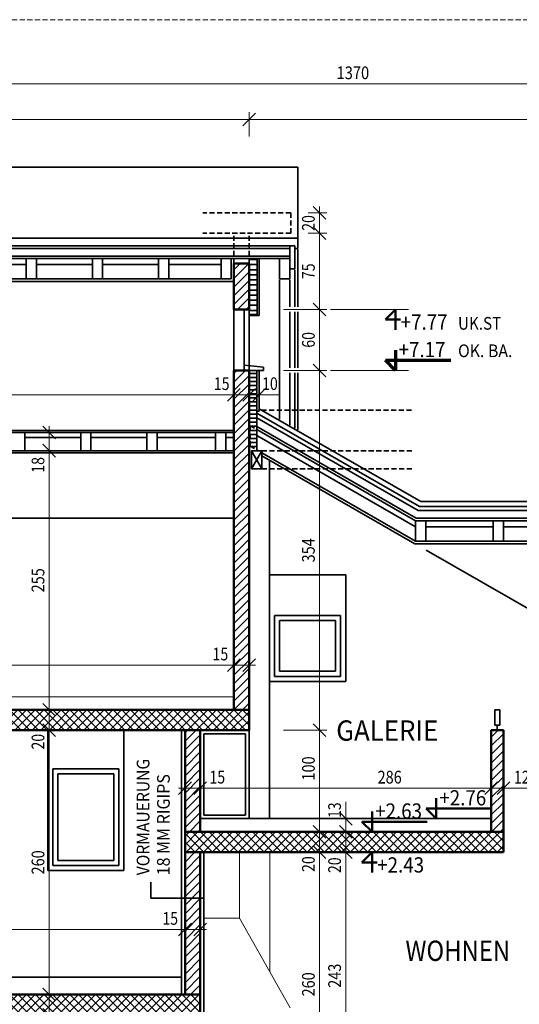
# Model space of a CAD drawing. Units: millimetres. Extents: x -10500 to 10500, y -7425 to 7425.
# Drawn here: x -3675 to 1236, y -2261 to 7425 of the extents above; entities that cross this region are included whole.
import ezdxf
from ezdxf.enums import TextEntityAlignment as Align

# ---------------------------------------------------------------- set-up
doc = ezdxf.new("R2010")
doc.units = ezdxf.units.MM
doc.header["$LTSCALE"] = 100
doc.header["$PDMODE"] = 2
doc.header["$PDSIZE"] = 1
doc.linetypes.add('HIDDENX2', pattern=[0.75, 0.5, -0.25])
doc.layers.add('200_Layout_Rahmen', color=4, linetype='Continuous', true_color=0x00ffff)
doc.layers.add('Architektur', color=7, linetype='Continuous')
doc.styles.add('Arial', font='arial.ttf')

# ---------------------------------------------------------------- blocks, each defined once
blk = doc.blocks.new('DimBlk_nNn027')
at = {"layer": 'Architektur', "color": 7, "linetype": 'Continuous', "lineweight": 13}
blk.add_line((-7249.7, 6793.2), (6450.3, 6793.2), dxfattribs=at)
at = {"layer": 'Architektur', "color": 7, "linetype": 'Continuous', "lineweight": 13, "style": 'Arial', "width": 0.82732}
blk.add_text('1370', height=125, dxfattribs=at).set_placement((-560.2, 6840.1), (-239.2, 6840.1), align=Align.FIT)
blk = doc.blocks.new('DimBlk_nNn029')
at = {"layer": 'Architektur', "color": 7, "linetype": 'Continuous', "lineweight": 13}
for p, q in [((-1482.2, 6380.7), (-1357.2, 6505.7)), ((6512.8, 6505.7), (6387.8, 6380.7)), ((6450.3, 6443.2), (-1419.7, 6443.2))]:
    blk.add_line(p, q, dxfattribs=at)
at = {"layer": 'Architektur', "color": 7, "linetype": 'Continuous', "lineweight": 18}
for p, q in [((-1419.7, 6275.4), (-1419.7, 6514.7)), ((6450.3, 6275.4), (6450.3, 6514.7))]:
    blk.add_line(p, q, dxfattribs=at)
at = {"layer": 'Architektur', "color": 7, "linetype": 'Continuous', "lineweight": 13, "style": 'Arial', "width": 0.816581}
blk.add_text('787', height=125, dxfattribs=at).set_placement((2396.5, 6490.1), (2634.1, 6490.1), align=Align.FIT)
blk = doc.blocks.new('DimBlk_nNn030')
at = {"layer": 'Architektur', "color": 7, "linetype": 'Continuous', "lineweight": 13}
for p, q in [((-7312.2, 6380.7), (-7187.2, 6505.7)), ((-1357.2, 6505.7), (-1482.2, 6380.7)), ((-1419.7, 6443.2), (-7249.7, 6443.2))]:
    blk.add_line(p, q, dxfattribs=at)
at = {"layer": 'Architektur', "color": 7, "linetype": 'Continuous', "lineweight": 18}
for p, q in [((-7249.7, 6275.4), (-7249.7, 6514.7)), ((-1419.7, 6275.4), (-1419.7, 6514.7))]:
    blk.add_line(p, q, dxfattribs=at)
at = {"layer": 'Architektur', "color": 7, "linetype": 'Continuous', "lineweight": 13, "style": 'Arial', "width": 0.816581}
blk.add_text('583', height=125, dxfattribs=at).set_placement((-4453.5, 6490.1), (-4215.9, 6490.1), align=Align.FIT)
blk = doc.blocks.new('DimBlk_nNn031')
at = {"layer": 'Architektur', "color": 7, "linetype": 'Continuous', "lineweight": 13}
for p, q in [((1022.8, -73.2), (897.8, -198.2)), ((1017.8, -198.2), (1142.8, -73.2)), ((960.3, -135.7), (897.8, -135.7)), ((1080.3, -135.7), (960.3, -135.7)), ((1080.3, -135.7), (1142.8, -135.7)), ((1080.3, -135.7), (1344.2, -135.7))]:
    blk.add_line(p, q, dxfattribs=at)
at = {"layer": 'Architektur', "color": 7, "linetype": 'Continuous', "lineweight": 13, "style": 'Arial', "width": 0.795103}
blk.add_text('12', height=125, dxfattribs=at).set_placement((1183.7, -88.8), (1338, -88.8), align=Align.FIT)
blk = doc.blocks.new('DimBlk_nNn032')
at = {"layer": 'Architektur', "color": 7, "linetype": 'Continuous', "lineweight": 13}
for p, q in [((-1962.2, -198.2), (-1837.2, -73.2)), ((1022.8, -73.2), (897.8, -198.2)), ((960.3, -135.7), (-1899.7, -135.7))]:
    blk.add_line(p, q, dxfattribs=at)
at = {"layer": 'Architektur', "color": 7, "linetype": 'Continuous', "lineweight": 13, "style": 'Arial', "width": 0.816581}
blk.add_text('286', height=125, dxfattribs=at).set_placement((-156.7, -88.8), (80.9, -88.8), align=Align.FIT)
blk = doc.blocks.new('DimBlk_nNn033')
at = {"layer": 'Architektur', "color": 7, "linetype": 'Continuous', "lineweight": 13}
for p, q in [((-1987.2, -73.2), (-2112.2, -198.2)), ((-1962.2, -198.2), (-1837.2, -73.2)), ((-2049.7, -135.7), (-2112.2, -135.7)), ((-1899.7, -135.7), (-2049.7, -135.7)), ((-1899.7, -135.7), (-1837.2, -135.7)), ((-1899.7, -135.7), (-1649.1, -135.7))]:
    blk.add_line(p, q, dxfattribs=at)
at = {"layer": 'Architektur', "color": 7, "linetype": 'Continuous', "lineweight": 13, "style": 'Arial', "width": 0.795103}
blk.add_text('15', height=125, dxfattribs=at).set_placement((-1809.6, -88.8), (-1655.3, -88.8), align=Align.FIT)
blk = doc.blocks.new('DimBlk_nNn034')
at = {"layer": 'Architektur', "color": 7, "linetype": 'Continuous', "lineweight": 18}
for p, q in [((-839.7, 5525.4), (-655.9, 5525.4)), ((-839.7, 5325.4), (-655.9, 5325.4))]:
    blk.add_line(p, q, dxfattribs=at)
at = {"layer": 'Architektur', "color": 7, "linetype": 'Continuous', "lineweight": 13}
for p, q in [((-664.8, 5462.9), (-789.8, 5587.9)), ((-727.3, 5525.4), (-727.3, 5587.9)), ((-727.3, 5525.4), (-727.3, 5325.4)), ((-789.8, 5387.9), (-664.8, 5262.9)), ((-727.3, 5325.4), (-727.3, 5262.9))]:
    blk.add_line(p, q, dxfattribs=at)
at = {"layer": 'Architektur', "color": 7, "linetype": 'Continuous', "lineweight": 13, "style": 'Arial', "width": 0.795103}
blk.add_text('20', height=125, rotation=90, dxfattribs=at).set_placement((-774.2, 5348.3), (-774.2, 5502.6), align=Align.FIT)
blk = doc.blocks.new('DimBlk_nNn035')
at = {"layer": 'Architektur', "color": 7, "linetype": 'Continuous', "lineweight": 13}
for p, q in [((-789.8, 5387.9), (-664.8, 5262.9)), ((-727.3, 5325.4), (-727.3, 4575.4)), ((-664.8, 4512.9), (-789.8, 4637.9))]:
    blk.add_line(p, q, dxfattribs=at)
at = {"layer": 'Architektur', "color": 7, "linetype": 'Continuous', "lineweight": 18}
for p, q in [((-839.7, 5325.4), (-655.9, 5325.4)), ((-1081.6, 4575.4), (-655.9, 4575.4))]:
    blk.add_line(p, q, dxfattribs=at)
at = {"layer": 'Architektur', "color": 7, "linetype": 'Continuous', "lineweight": 13, "style": 'Arial', "width": 0.795103}
blk.add_text('75', height=125, rotation=90, dxfattribs=at).set_placement((-774.2, 4873.3), (-774.2, 5027.6), align=Align.FIT)
blk = doc.blocks.new('DimBlk_nNn036')
at = {"layer": 'Architektur', "color": 7, "linetype": 'Continuous', "lineweight": 18}
for p, q in [((-1081.6, 4575.4), (-655.9, 4575.4)), ((-1081.6, 3975.4), (-655.9, 3975.4))]:
    blk.add_line(p, q, dxfattribs=at)
at = {"layer": 'Architektur', "color": 7, "linetype": 'Continuous', "lineweight": 13}
for p, q in [((-789.8, 4637.9), (-664.8, 4512.9)), ((-727.3, 4575.4), (-727.3, 3975.4)), ((-664.8, 3912.9), (-789.8, 4037.9))]:
    blk.add_line(p, q, dxfattribs=at)
at = {"layer": 'Architektur', "color": 7, "linetype": 'Continuous', "lineweight": 13, "style": 'Arial', "width": 0.795103}
blk.add_text('60', height=125, rotation=90, dxfattribs=at).set_placement((-774.2, 4198.3), (-774.2, 4352.6), align=Align.FIT)
blk = doc.blocks.new('DimBlk_nNn037')
at = {"layer": 'Architektur', "color": 7, "linetype": 'Continuous', "lineweight": 18}
for p, q in [((-1081.6, 3975.4), (-655.9, 3975.4)), ((-1081.6, 435.4), (-655.9, 435.4))]:
    blk.add_line(p, q, dxfattribs=at)
at = {"layer": 'Architektur', "color": 7, "linetype": 'Continuous', "lineweight": 13}
for p, q in [((-789.8, 4037.9), (-664.8, 3912.9)), ((-727.3, 3975.4), (-727.3, 435.4)), ((-664.8, 372.9), (-789.8, 497.9))]:
    blk.add_line(p, q, dxfattribs=at)
at = {"layer": 'Architektur', "color": 7, "linetype": 'Continuous', "lineweight": 13, "style": 'Arial', "width": 0.816581}
blk.add_text('354', height=125, rotation=90, dxfattribs=at).set_placement((-774.2, 2086.6), (-774.2, 2324.3), align=Align.FIT)
blk = doc.blocks.new('DimBlk_nNn038')
at = {"layer": 'Architektur', "color": 7, "linetype": 'Continuous', "lineweight": 13}
for p, q in [((-789.8, 497.9), (-664.8, 372.9)), ((-727.3, 435.4), (-727.3, -564.6)), ((-664.8, -627.1), (-789.8, -502.1))]:
    blk.add_line(p, q, dxfattribs=at)
at = {"layer": 'Architektur', "color": 7, "linetype": 'Continuous', "lineweight": 18}
for p, q in [((-1081.6, 435.4), (-655.9, 435.4)), ((-689.7, -564.6), (-798.8, -564.6))]:
    blk.add_line(p, q, dxfattribs=at)
at = {"layer": 'Architektur', "color": 7, "linetype": 'Continuous', "lineweight": 13, "style": 'Arial', "width": 0.816581}
blk.add_text('100', height=125, rotation=90, dxfattribs=at).set_placement((-774.2, -59.5), (-774.2, 178.2), align=Align.FIT)
blk = doc.blocks.new('DimBlk_nNn039')
at = {"layer": 'Architektur', "color": 7, "linetype": 'Continuous', "lineweight": 18}
for p, q in [((-689.7, -564.6), (-798.8, -564.6)), ((-689.7, -764.6), (-798.8, -764.6))]:
    blk.add_line(p, q, dxfattribs=at)
at = {"layer": 'Architektur', "color": 7, "linetype": 'Continuous', "lineweight": 13}
for p, q in [((-664.8, -627.1), (-789.8, -502.1)), ((-727.3, -564.6), (-727.3, -502.1)), ((-727.3, -564.6), (-727.3, -764.6)), ((-789.8, -702.1), (-664.8, -827.1)), ((-727.3, -764.6), (-727.3, -827.1)), ((-727.3, -764.6), (-727.3, -964.6))]:
    blk.add_line(p, q, dxfattribs=at)
at = {"layer": 'Architektur', "color": 7, "linetype": 'Continuous', "lineweight": 13, "style": 'Arial', "width": 0.795103}
blk.add_text('20', height=125, rotation=90, dxfattribs=at).set_placement((-774.2, -958.3), (-774.2, -804.1), align=Align.FIT)
blk = doc.blocks.new('DimBlk_nNn040')
at = {"layer": 'Architektur', "color": 7, "linetype": 'Continuous', "lineweight": 18}
for p, q in [((-689.7, -764.6), (-798.8, -764.6)), ((-689.7, -3364.6), (-798.8, -3364.6))]:
    blk.add_line(p, q, dxfattribs=at)
at = {"layer": 'Architektur', "color": 7, "linetype": 'Continuous', "lineweight": 13}
for p, q in [((-789.8, -702.1), (-664.8, -827.1)), ((-727.3, -764.6), (-727.3, -3364.6)), ((-664.8, -3427.1), (-789.8, -3302.1))]:
    blk.add_line(p, q, dxfattribs=at)
at = {"layer": 'Architektur', "color": 7, "linetype": 'Continuous', "lineweight": 13, "style": 'Arial', "width": 0.816581}
blk.add_text('260', height=125, rotation=90, dxfattribs=at).set_placement((-774.2, -2183.4), (-774.2, -1945.7), align=Align.FIT)
blk = doc.blocks.new('DimBlk_nNn044')
at = {"layer": 'Architektur', "color": 7, "linetype": 'Continuous', "lineweight": 13}
for p, q in [((-469.7, -434.6), (-469.7, -267.8)), ((-407.2, -497.1), (-532.2, -372.1)), ((-469.7, -434.6), (-469.7, -372.1)), ((-469.7, -434.6), (-469.7, -564.6)), ((-532.2, -502.1), (-407.2, -627.1)), ((-469.7, -564.6), (-469.7, -627.1))]:
    blk.add_line(p, q, dxfattribs=at)
at = {"layer": 'Architektur', "color": 7, "linetype": 'Continuous', "lineweight": 18}
for p, q in [((-138.5, -434.6), (-541.1, -434.6)), ((-138.5, -564.6), (-541.1, -564.6))]:
    blk.add_line(p, q, dxfattribs=at)
at = {"layer": 'Architektur', "color": 7, "linetype": 'Continuous', "lineweight": 13, "style": 'Arial', "width": 0.795103}
blk.add_text('13', height=125, rotation=90, dxfattribs=at).set_placement((-516.6, -428.3), (-516.6, -274.1), align=Align.FIT)
blk = doc.blocks.new('DimBlk_nNn045')
at = {"layer": 'Architektur', "color": 7, "linetype": 'Continuous', "lineweight": 18}
for p, q in [((-138.5, -564.6), (-541.1, -564.6)), ((-138.5, -764.6), (-541.1, -764.6))]:
    blk.add_line(p, q, dxfattribs=at)
at = {"layer": 'Architektur', "color": 7, "linetype": 'Continuous', "lineweight": 13}
for p, q in [((-407.2, -627.1), (-532.2, -502.1)), ((-469.7, -564.6), (-469.7, -502.1)), ((-469.7, -564.6), (-469.7, -764.6)), ((-532.2, -702.1), (-407.2, -827.1)), ((-469.7, -764.6), (-469.7, -827.1)), ((-469.7, -764.6), (-469.7, -975.9))]:
    blk.add_line(p, q, dxfattribs=at)
at = {"layer": 'Architektur', "color": 7, "linetype": 'Continuous', "lineweight": 13, "style": 'Arial', "width": 0.795103}
blk.add_text('20', height=125, rotation=90, dxfattribs=at).set_placement((-516.6, -969.6), (-516.6, -815.4), align=Align.FIT)
blk = doc.blocks.new('DimBlk_nNn046')
at = {"layer": 'Architektur', "color": 7, "linetype": 'Continuous', "lineweight": 18}
for p, q in [((-138.5, -764.6), (-541.1, -764.6)), ((-138.5, -3194.6), (-541.1, -3194.6))]:
    blk.add_line(p, q, dxfattribs=at)
at = {"layer": 'Architektur', "color": 7, "linetype": 'Continuous', "lineweight": 13}
for p, q in [((-532.2, -702.1), (-407.2, -827.1)), ((-469.7, -764.6), (-469.7, -3194.6)), ((-407.2, -3257.1), (-532.2, -3132.1))]:
    blk.add_line(p, q, dxfattribs=at)
at = {"layer": 'Architektur', "color": 7, "linetype": 'Continuous', "lineweight": 13, "style": 'Arial', "width": 0.816581}
blk.add_text('243', height=125, rotation=90, dxfattribs=at).set_placement((-516.6, -2098.4), (-516.6, -1860.7), align=Align.FIT)
blk = doc.blocks.new('DimBlk_nNn058')
at = {"layer": 'Architektur', "color": 7, "linetype": 'Continuous', "lineweight": 13}
for p, q in [((-1357.2, 3797.7), (-1482.2, 3672.7)), ((-1382.2, 3672.7), (-1257.2, 3797.7)), ((-1419.7, 3735.2), (-1482.2, 3735.2)), ((-1319.7, 3735.2), (-1419.7, 3735.2)), ((-1319.7, 3735.2), (-1257.2, 3735.2)), ((-1319.7, 3735.2), (-1131.5, 3735.2))]:
    blk.add_line(p, q, dxfattribs=at)
at = {"layer": 'Architektur', "color": 7, "linetype": 'Continuous', "lineweight": 13, "style": 'Arial', "width": 0.795103}
blk.add_text('10', height=125, dxfattribs=at).set_placement((-1292, 3782.1), (-1137.7, 3782.1), align=Align.FIT)
blk = doc.blocks.new('DimBlk_nNn059')
at = {"layer": 'Architektur', "color": 7, "linetype": 'Continuous', "lineweight": 13}
for p, q in [((-1507.2, 3797.7), (-1632.2, 3672.7)), ((-1482.2, 3672.7), (-1357.2, 3797.7)), ((-1569.7, 3735.2), (-1772.5, 3735.2)), ((-1569.7, 3735.2), (-1632.2, 3735.2)), ((-1419.7, 3735.2), (-1569.7, 3735.2)), ((-1419.7, 3735.2), (-1357.2, 3735.2))]:
    blk.add_line(p, q, dxfattribs=at)
at = {"layer": 'Architektur', "color": 7, "linetype": 'Continuous', "lineweight": 13, "style": 'Arial', "width": 0.795103}
blk.add_text('15', height=125, dxfattribs=at).set_placement((-1766.3, 3782.1), (-1612, 3782.1), align=Align.FIT)
blk = doc.blocks.new('DimBlk_nNn060')
at = {"layer": 'Architektur', "color": 7, "linetype": 'Continuous', "lineweight": 13}
for p, q in [((-6947.2, 3672.7), (-6822.2, 3797.7)), ((-1507.2, 3797.7), (-1632.2, 3672.7)), ((-1569.7, 3735.2), (-6884.7, 3735.2))]:
    blk.add_line(p, q, dxfattribs=at)
at = {"layer": 'Architektur', "color": 7, "linetype": 'Continuous', "lineweight": 13, "style": 'Arial', "width": 0.845218}
blk.add_text('531.5', height=125, dxfattribs=at).set_placement((-4411.7, 3782.1), (-4042.7, 3782.1), align=Align.FIT)
blk = doc.blocks.new('DimBlk_nNn074')
at = {"layer": 'Architektur', "color": 7, "linetype": 'Continuous', "lineweight": 13}
for p, q in [((-6397.2, 1013.3), (-6272.2, 1138.3)), ((-6334.7, 1075.8), (-1569.7, 1075.8)), ((-1507.2, 1138.3), (-1632.2, 1013.3))]:
    blk.add_line(p, q, dxfattribs=at)
at = {"layer": 'Architektur', "color": 7, "linetype": 'Continuous', "lineweight": 13, "style": 'Arial', "width": 0.845218}
blk.add_text('476.5', height=125, dxfattribs=at).set_placement((-4136.7, 1122.6), (-3767.7, 1122.6), align=Align.FIT)
blk = doc.blocks.new('DimBlk_nNn075')
at = {"layer": 'Architektur', "color": 7, "linetype": 'Continuous', "lineweight": 13}
for p, q in [((-1569.7, 1075.8), (-1785.1, 1075.8)), ((-1507.2, 1138.3), (-1632.2, 1013.3)), ((-1569.7, 1075.8), (-1632.2, 1075.8)), ((-1569.7, 1075.8), (-1419.7, 1075.8)), ((-1482.2, 1013.3), (-1357.2, 1138.3)), ((-1419.7, 1075.8), (-1357.2, 1075.8))]:
    blk.add_line(p, q, dxfattribs=at)
at = {"layer": 'Architektur', "color": 7, "linetype": 'Continuous', "lineweight": 13, "style": 'Arial', "width": 0.795103}
blk.add_text('15', height=125, dxfattribs=at).set_placement((-1778.9, 1122.6), (-1624.6, 1122.6), align=Align.FIT)
blk = doc.blocks.new('DimBlk_nNn088')
at = {"layer": 'Architektur', "color": 7, "linetype": 'Continuous', "lineweight": 13}
for p, q in [((-3323.1, 3302.9), (-3448.1, 3427.9)), ((-3385.6, 3365.4), (-3385.6, 3427.9)), ((-3385.6, 3365.4), (-3385.6, 3185.4)), ((-3448.1, 3247.9), (-3323.1, 3122.9)), ((-3385.6, 3185.4), (-3385.6, 3122.9)), ((-3385.6, 3185.4), (-3385.6, 2962.2))]:
    blk.add_line(p, q, dxfattribs=at)
at = {"layer": 'Architektur', "color": 7, "linetype": 'Continuous', "lineweight": 13, "style": 'Arial', "width": 0.795103}
blk.add_text('18', height=125, rotation=90, dxfattribs=at).set_placement((-3432.5, 2968.4), (-3432.5, 3122.7), align=Align.FIT)
blk = doc.blocks.new('DimBlk_nNn089')
at = {"layer": 'Architektur', "color": 7, "linetype": 'Continuous', "lineweight": 13}
for p, q in [((-3448.1, 3247.9), (-3323.1, 3122.9)), ((-3385.6, 3185.4), (-3385.6, 635.4)), ((-3323.1, 572.9), (-3448.1, 697.9))]:
    blk.add_line(p, q, dxfattribs=at)
at = {"layer": 'Architektur', "color": 7, "linetype": 'Continuous', "lineweight": 13, "style": 'Arial', "width": 0.816581}
blk.add_text('255', height=125, rotation=90, dxfattribs=at).set_placement((-3432.5, 1791.6), (-3432.5, 2029.3), align=Align.FIT)
blk = doc.blocks.new('DimBlk_nNn090')
at = {"layer": 'Architektur', "color": 7, "linetype": 'Continuous', "lineweight": 13}
for p, q in [((-3323.1, 572.9), (-3448.1, 697.9)), ((-3385.6, 635.4), (-3385.6, 697.9)), ((-3385.6, 635.4), (-3385.6, 435.4)), ((-3448.1, 497.9), (-3323.1, 372.9)), ((-3385.6, 435.4), (-3385.6, 372.9)), ((-3385.6, 435.4), (-3385.6, 239.3))]:
    blk.add_line(p, q, dxfattribs=at)
at = {"layer": 'Architektur', "color": 7, "linetype": 'Continuous', "lineweight": 13, "style": 'Arial', "width": 0.795103}
blk.add_text('20', height=125, rotation=90, dxfattribs=at).set_placement((-3432.5, 245.5), (-3432.5, 399.8), align=Align.FIT)
blk = doc.blocks.new('DimBlk_nNn091')
at = {"layer": 'Architektur', "color": 7, "linetype": 'Continuous', "lineweight": 13}
for p, q in [((-3448.1, 497.9), (-3323.1, 372.9)), ((-3385.6, 435.4), (-3385.6, -2164.6)), ((-3323.1, -2227.1), (-3448.1, -2102.1))]:
    blk.add_line(p, q, dxfattribs=at)
at = {"layer": 'Architektur', "color": 7, "linetype": 'Continuous', "lineweight": 13, "style": 'Arial', "width": 0.816581}
blk.add_text('260', height=125, rotation=90, dxfattribs=at).set_placement((-3432.5, -983.4), (-3432.5, -745.7), align=Align.FIT)
blk = doc.blocks.new('DimBlk_nNn092')
at = {"layer": 'Architektur', "color": 7, "linetype": 'Continuous', "lineweight": 13}
for p, q in [((-3323.1, -2227.1), (-3448.1, -2102.1)), ((-3385.6, -2164.6), (-3385.6, -2102.1)), ((-3385.6, -2164.6), (-3385.6, -2364.6)), ((-3448.1, -2302.1), (-3323.1, -2427.1)), ((-3385.6, -2364.6), (-3385.6, -2427.1)), ((-3385.6, -2364.6), (-3385.6, -2593.4))]:
    blk.add_line(p, q, dxfattribs=at)
at = {"layer": 'Architektur', "color": 7, "linetype": 'Continuous', "lineweight": 18}
blk.add_line((-3383.4, -2364.6), (-3457.1, -2364.6), dxfattribs=at)
at = {"layer": 'Architektur', "color": 7, "linetype": 'Continuous', "lineweight": 13, "style": 'Arial', "width": 0.795103}
blk.add_text('20', height=125, rotation=90, dxfattribs=at).set_placement((-3432.5, -2587.2), (-3432.5, -2432.9), align=Align.FIT)
blk = doc.blocks.new('DimBlk_nNn097')
at = {"layer": 'Architektur', "color": 7, "linetype": 'Continuous', "lineweight": 13}
for p, q in [((-6397.2, -1588), (-6272.2, -1463)), ((-6334.7, -1525.5), (-2049.7, -1525.5)), ((-1987.2, -1463), (-2112.2, -1588))]:
    blk.add_line(p, q, dxfattribs=at)
at = {"layer": 'Architektur', "color": 7, "linetype": 'Continuous', "lineweight": 13, "style": 'Arial', "width": 0.845218}
blk.add_text('428.5', height=125, dxfattribs=at).set_placement((-4376.7, -1478.7), (-4007.7, -1478.7), align=Align.FIT)
blk = doc.blocks.new('DimBlk_nNn098')
at = {"layer": 'Architektur', "color": 7, "linetype": 'Continuous', "lineweight": 13}
for p, q in [((-2049.7, -1525.5), (-2278.5, -1525.5)), ((-1987.2, -1463), (-2112.2, -1588)), ((-2049.7, -1525.5), (-2112.2, -1525.5)), ((-2049.7, -1525.5), (-1899.7, -1525.5)), ((-1962.2, -1588), (-1837.2, -1463)), ((-1899.7, -1525.5), (-1837.2, -1525.5))]:
    blk.add_line(p, q, dxfattribs=at)
at = {"layer": 'Architektur', "color": 7, "linetype": 'Continuous', "lineweight": 13, "style": 'Arial', "width": 0.795103}
blk.add_text('15', height=125, dxfattribs=at).set_placement((-2272.2, -1478.7), (-2118, -1478.7), align=Align.FIT)
blk = doc.blocks.new('Planmittelpunkt_nNn0100')
at = {"layer": '200_Layout_Rahmen', "color": 4, "linetype": 'Continuous', "lineweight": 13, "true_color": 0x00ffff}
blk.add_point((0, 0), dxfattribs=at)
blk = doc.blocks.new('A3_nNn099')
at = {"layer": '200_Layout_Rahmen', "color": 4, "linetype": 'HIDDENX2', "lineweight": 13, "true_color": 0x00ffff}
blk.add_lwpolyline([(-10500, 7425), (10500, 7425), (10500, -7425), (-10500, -7425)], close=True, dxfattribs=at)
blk.add_blockref('Planmittelpunkt_nNn0100', (0, 0))

msp = doc.modelspace()

# ---------------------------------------------------------------- hatches: boundary and pattern name
at = {"layer": 'Architektur', "linetype": 'Continuous', "lineweight": 18}
h = msp.add_hatch(dxfattribs=at)
h.set_pattern_fill('MegaCAD_TYP1', scale=20, style=0)
h.set_pattern_definition([(45, (0, 0), (-42.4264, 42.4264), [])])
h.paths.add_polyline_path([(-7249.7, 3365.4), (-6884.7, 3365.4), (-6884.7, 5025.4), (-7249.7, 5025.4)], flags=0)
h.paths.add_polyline_path([(-1569.7, 4575.4), (-1419.7, 4575.4), (-1419.7, 5025.4), (-1569.7, 5025.4)], flags=0)
h.paths.add_polyline_path([(-1569.7, 635.4), (-1419.7, 635.4), (-1419.7, 3975.4), (-1569.7, 3975.4)], flags=0)
h.paths.add_polyline_path([(960.3, -564.6), (1080.3, -564.6), (1080.3, 435.4), (960.3, 435.4)], flags=0)
h.paths.add_polyline_path([(6450.3, 2445.4), (6090.3, 2445.4), (6090.3, -754.6), (6450.3, -754.6)], flags=0)
h.paths.add_polyline_path([(-1899.7, -3564.6), (-2049.7, -3564.6), (-2049.7, -4604.6), (-1899.7, -4604.6)], flags=0)
h.paths.add_polyline_path([(-2049.7, -3194.6), (-1899.7, -3194.6), (-1899.7, -2364.6), (-2049.7, -2364.6)], flags=0)
h.paths.add_polyline_path([(-2049.7, -3364.6), (-1899.7, -3364.6), (-1899.7, -3194.6), (-2049.7, -3194.6)], flags=0)
h.paths.add_polyline_path([(-1899.7, -3194.6), (1340.3, -3194.6), (1340.3, -794.6), (2740.3, -794.6), (2740.3, -3194.6), (4890.3, -3194.6), (4890.3, -2144.6), (4140.3, -2144.6), (4140.3, -794.6), (4890.3, -794.6), (4890.3, -419.6), (4890.3, 305.4), (4890.3, -3194.6), (-1899.7, -3194.6), (-1899.7, -3364.6), (-2049.7, -3364.6), (-2049.7, -3564.6), (5000.3, -3564.6), (5000.3, -3714.6), (5250.3, -3714.6), (5250.3, -3564.6), (5250.3, -3714.6), (5250.3, -5845.7), (4960.3, -5834.9), (4960.3, -3564.6), (3150.3, -3564.6), (3150.3, -5835.5), (4950.3, -5814.6), (4950.3, -5834.6), (4950.3, -6034.6), (-2099.7, -6034.6), (-2099.7, -4804.6), (-3569.7, -4804.6), (-3769.7, -5044.6), (-7399.7, -5044.6), (-7399.7, -4844.6), (-7299.7, -4844.6), (-7299.7, -3194.6), (-7299.7, -2184.6), (-6699.7, -2184.6), (-6699.7, -2024.6), (-6699.7, 45.4), (-6699.7, 435.4), (-7249.7, 435.4), (-7249.7, -2044.6), (-6724.7, -2044.6), (-6724.7, -2094.6), (-6724.7, -2044.6), (-7249.7, -2044.6), (-7249.7, 435.4), (-7849.7, 435.4), (-7849.7, 635.4), (-7849.7, 685.4), (-7824.7, 685.4), (-7824.7, 735.4), (-7849.7, 735.4), (-7849.7, 1585.4), (-7799.7, 1585.4), (-7799.7, 735.4), (-7824.7, 735.4), (-7824.7, 685.4), (-7249.7, 685.4), (-7249.7, 735.4), (-7249.7, 1585.4), (-7249.7, 685.4), (-6699.7, 685.4), (-6699.7, 765.4), (-6524.7, 795.4), (-6524.7, 735.4), (-6474.7, 735.4), (-6474.7, 795.4), (-6334.7, 795.4), (-1569.7, 795.4), (-1569.7, 635.4), (-1419.7, 635.4), (-1419.7, 435.4), (-1419.7, -434.6), (960.3, -434.6), (960.3, 435.4), (1080.3, 435.4), (1080.3, -764.6), (-1899.7, -764.6)], flags=0)
h.paths.add_polyline_path([(-1899.7, -3194.6), (1340.3, -3194.6), (1340.3, -794.6), (2740.3, -794.6), (2740.3, -3194.6), (4890.3, -3194.6), (4890.3, -2144.6), (4140.3, -2144.6), (4140.3, -794.6), (4890.3, -794.6), (4890.3, -419.6), (4890.3, 305.4), (4890.3, -3194.6), (-1899.7, -3194.6), (-1899.7, -3364.6), (-2049.7, -3364.6), (-2049.7, -3564.6), (5000.3, -3564.6), (5000.3, -3714.6), (5250.3, -3714.6), (5250.3, -3564.6), (5250.3, -3714.6), (5250.3, -5845.7), (4960.3, -5834.9), (4960.3, -3564.6), (3150.3, -3564.6), (3150.3, -5835.5), (4950.3, -5814.6), (4950.3, -5834.6), (4950.3, -6034.6), (-2099.7, -6034.6), (-2099.7, -4804.6), (-3569.7, -4804.6), (-3769.7, -5044.6), (-7399.7, -5044.6), (-7399.7, -4844.6), (-7299.7, -4844.6), (-7299.7, -3194.6), (-7299.7, -2184.6), (-6699.7, -2184.6), (-6699.7, -2024.6), (-6699.7, 45.4), (-6699.7, 435.4), (-7249.7, 435.4), (-7249.7, -2044.6), (-6724.7, -2044.6), (-6724.7, -2094.6), (-6724.7, -2044.6), (-7249.7, -2044.6), (-7249.7, 435.4), (-7849.7, 435.4), (-7849.7, 635.4), (-7849.7, 685.4), (-7824.7, 685.4), (-7824.7, 735.4), (-7849.7, 735.4), (-7849.7, 1585.4), (-7799.7, 1585.4), (-7799.7, 735.4), (-7824.7, 735.4), (-7824.7, 685.4), (-7249.7, 685.4), (-7249.7, 735.4), (-7249.7, 1585.4), (-7249.7, 685.4), (-6699.7, 685.4), (-6699.7, 765.4), (-6524.7, 795.4), (-6524.7, 735.4), (-6474.7, 735.4), (-6474.7, 795.4), (-6334.7, 795.4), (-1569.7, 795.4), (-1569.7, 635.4), (-1419.7, 635.4), (-1419.7, 435.4), (-1419.7, -434.6), (960.3, -434.6), (960.3, 435.4), (1080.3, 435.4), (1080.3, -764.6), (-1899.7, -764.6)], flags=0)
h.paths.add_polyline_path([(-2049.7, -2164.6), (-1899.7, -2164.6), (-1899.7, -764.6), (-2049.7, -764.6)], flags=0)
h.paths.add_polyline_path([(-2049.7, -564.6), (-1899.7, -564.6), (-1899.7, 435.4), (-2049.7, 435.4)], flags=0)
h = msp.add_hatch(dxfattribs=at)
h.set_pattern_fill('MegaCAD_TYP12', scale=20, style=0)
h.set_pattern_definition([(45, (0, 0), (-42.4264, 42.4264), []), (135, (0, 0), (-42.4264, -42.4264), [])])
h.paths.add_polyline_path([(-4019.7, -2514.6), (-4019.7, -3194.6), (-3719.7, -3194.6), (-3719.7, -2364.6), (-1899.7, -2364.6), (-1899.7, -2164.6), (-6524.7, -2164.6), (-6524.7, -1964.6), (-6699.7, -1994.6), (-6699.7, -2024.6), (-6699.7, -2164.6), (-7249.7, -2164.6), (-7249.7, -3194.6), (-6999.7, -3194.6), (-6999.7, -2714.6), (-6459.7, -2714.6), (-6459.7, -2514.6)], flags=0)
h.paths.add_polyline_path([(-3719.7, -3194.6), (-4019.7, -3194.6), (-4019.7, -4844.6), (-6999.7, -4844.6), (-6999.7, -3194.6), (-7249.7, -3194.6), (-7249.7, -4844.6), (-7349.7, -4844.6), (-7349.7, -5044.6), (-3769.7, -5044.6), (-3569.7, -4804.6), (-2099.7, -4804.6), (-2099.7, -6032.2), (1510.3, -6074.6), (4950.3, -6034.6), (4950.3, -5834.6), (1510.3, -5874.6), (-1899.7, -5834.6), (-1899.7, -4604.6), (-3719.7, -4604.6)], flags=0)
h.paths.add_polyline_path([(5000.3, -3564.6), (5000.3, -3714.6), (5250.3, -3714.6), (5250.3, -3564.6), (6200.3, -3564.6), (6200.3, -3364.6), (-2049.7, -3364.6), (-2049.7, -3564.6)], flags=0)
h.paths.add_polyline_path([(7550.3, -3564.6), (7550.3, -3364.6), (6450.3, -3364.6), (6450.3, -3194.6), (6250.3, -3164.6), (6250.3, -3564.6)], flags=0)
h.paths.add_polyline_path([(1080.3, -764.6), (1080.3, -564.6), (-2049.7, -564.6), (-2049.7, -764.6)], flags=0)
h.paths.add_polyline_path([(-1419.7, 435.4), (-1419.7, 635.4), (-6474.7, 635.4), (-6474.7, 435.4)], flags=0)
h.paths.add_polyline_path([(-7849.7, 635.4), (-7849.7, 435.4), (-6524.7, 435.4), (-6524.7, 795.4), (-6699.7, 765.4), (-6699.7, 635.4)], flags=0)
h.paths.add_polyline_path([(-7249.7, 3365.4), (-7249.7, 3185.4), (-6524.7, 3185.4), (-6524.7, 3365.4)], flags=0)

# ---------------------------------------------------------------- linework, layer by layer
at = {"layer": 'Architektur', "color": 7, "linetype": 'Continuous', "lineweight": 35}
for p, q in [((-7924.7, 5975.4), (-939.7, 5975.4)), ((-939.7, 5275.4), (-939.7, 5975.4)), ((-939.7, 5275.4), (-7924.7, 5275.4)), ((-939.7, 5275.4), (-939.7, 5175.4)), ((-1019.7, 5200.4), (-7849.7, 5200.4)), ((-1019.7, 5175.4), (-7849.7, 5175.4)), ((-1019.7, 5200.4), (-1019.7, 4975.4)), ((-1019.7, 5200.4), (-969.7, 5200.4)), ((-969.7, 5200.4), (-969.7, 4975.4)), ((-939.7, 5175.4), (-969.7, 5175.4)), ((-939.7, 5165.4), (-939.7, 4600.4)), ((-1019.7, 5100.4), (-7849.7, 5100.4)), ((-1019.7, 5075.4), (-7849.7, 5075.4)), ((-3609.7, 4875.4), (-3609.7, 5075.4)), ((-3509.7, 4875.4), (-3509.7, 5075.4)), ((-2959.7, 4875.4), (-2959.7, 5075.4)), ((-2859.7, 4875.4), (-2859.7, 5075.4)), ((-2309.7, 4875.4), (-2309.7, 5075.4)), ((-2209.7, 4875.4), (-2209.7, 5075.4)), ((-1694.7, 4875.4), (-1694.7, 5075.4)), ((-1594.7, 4875.4), (-1594.7, 5075.4)), ((-1339.7, 5065.4), (-1419.7, 5065.4)), ((-1339.7, 5075.4), (-1339.7, 4525.4)), ((-1319.7, 5075.4), (-1319.7, 4515.4)), ((-1119.7, 5075.4), (-1119.7, 4875.4)), ((-3609.7, 5015.4), (-4159.7, 5015.4)), ((-2959.7, 5015.4), (-3509.7, 5015.4)), ((-2309.7, 5015.4), (-2859.7, 5015.4)), ((-1694.7, 5015.4), (-2209.7, 5015.4)), ((-1339.7, 5015.4), (-1419.7, 5015.4)), ((-1339.7, 4965.4), (-1419.7, 4965.4)), ((-969.7, 4975.4), (-1019.7, 4975.4)), ((-1019.7, 4975.4), (-1019.7, 4875.4)), ((-969.7, 4965.4), (-969.7, 4600.4)), ((-1594.7, 4875.4), (-6859.7, 4875.4)), ((-1569.7, 4850.4), (-6859.7, 4850.4)), ((-1339.7, 4915.4), (-1419.7, 4915.4)), ((-1339.7, 4865.4), (-1419.7, 4865.4)), ((-1019.7, 4875.4), (-1119.7, 4875.4)), ((-1119.7, 4865.4), (-1119.7, 3494.4)), ((-1019.7, 4865.4), (-1019.7, 4600.4)), ((-1339.7, 4815.4), (-1419.7, 4815.4)), ((-1339.7, 4765.4), (-1419.7, 4765.4)), ((-1339.7, 4715.4), (-1419.7, 4715.4)), ((-1339.7, 4665.4), (-1419.7, 4665.4)), ((-1569.7, 4575.4), (-1569.7, 3975.4)), ((-1469.7, 4575.4), (-1469.7, 3975.4)), ((-1339.7, 4615.4), (-1419.7, 4615.4)), ((-1419.7, 4575.4), (-1419.7, 3975.4)), ((-1339.7, 4565.4), (-1419.7, 4565.4)), ((-1339.7, 4525.4), (-1419.7, 4525.4)), ((-1319.7, 4515.4), (-1419.7, 4515.4)), ((-1019.7, 4550.4), (-1019.7, 4000.4)), ((-969.7, 4550.4), (-969.7, 4000.4)), ((-939.7, 4550.4), (-939.7, 4000.4)), ((-1279.7, 4005.4), (-1469.7, 4025.4)), ((-1419.7, 3975.4), (-1279.7, 3975.4)), ((-1344.7, 3185.4), (-1344.7, 3975.4)), ((-1319.7, 3575.4), (-1319.7, 3975.4)), ((-1279.7, 3975.4), (-1279.7, 4005.4)), ((-1419.7, 3945.4), (-1344.7, 3945.4)), ((-1419.7, 3905.4), (-1344.7, 3905.4)), ((-1019.7, 3950.4), (-1019.7, 3436.9)), ((-969.7, 3950.4), (-969.7, 3408.2)), ((-939.7, 3950.4), (-939.7, 3390.9)), ((-1419.7, 3865.4), (-1344.7, 3865.4)), ((-1419.7, 3825.4), (-1344.7, 3825.4)), ((-1419.7, 3785.4), (-1344.7, 3785.4)), ((-1419.7, 3745.4), (-1344.7, 3745.4)), ((-1419.7, 3705.4), (-1344.7, 3705.4)), ((-1419.7, 3665.4), (-1344.7, 3665.4)), ((-1419.7, 3625.4), (-1344.7, 3625.4)), ((-1419.7, 3585.4), (-1344.7, 3585.4)), ((-1319.7, 3597.8), (267.6, 2685.4)), ((-1419.7, 3545.4), (-1344.7, 3545.4)), ((-1419.7, 3505.4), (-1344.7, 3505.4)), ((-1344.7, 3575.4), (-1319.7, 3575.4)), ((-1344.7, 3554.5), (254.3, 2635.4)), ((-1344.7, 3508.4), (243.6, 2595.4)), ((-1419.7, 3465.4), (-1344.7, 3465.4)), ((-1419.7, 3425.4), (-1344.7, 3425.4)), ((-1344.7, 3421.9), (223.6, 2520.4)), ((-1344.7, 3393), (216.9, 2495.4)), ((-1569.7, 3385.4), (-6884.7, 3385.4)), ((-1569.7, 3365.4), (-6524.7, 3365.4)), ((-3624.7, 3185.4), (-3624.7, 3365.4)), ((-3074.7, 3315.4), (-3624.7, 3315.4)), ((-3074.7, 3185.4), (-3074.7, 3365.4)), ((-2974.7, 3185.4), (-2974.7, 3365.4)), ((-2424.7, 3315.4), (-2974.7, 3315.4)), ((-2424.7, 3185.4), (-2424.7, 3365.4)), ((-2324.7, 3185.4), (-2324.7, 3365.4)), ((-1749.7, 3315.4), (-2324.7, 3315.4)), ((-1749.7, 3185.4), (-1749.7, 3365.4)), ((-1649.7, 3185.4), (-1649.7, 3365.4)), ((-1569.7, 3315.4), (-1649.7, 3315.4)), ((-1419.7, 3385.4), (-1344.7, 3385.4)), ((-1419.7, 3345.4), (-1344.7, 3345.4)), ((-1419.7, 3305.4), (-1344.7, 3305.4)), ((-1344.7, 3335.3), (216.9, 2437.8)), ((-1419.7, 3265.4), (-1344.7, 3265.4)), ((-1419.7, 3225.4), (-1344.7, 3225.4)), ((-1569.7, 3185.4), (-6524.7, 3185.4)), ((-1569.7, 3165.4), (-6474.7, 3165.4)), ((-1394.7, 3185.4), (-1294.7, 3185.4)), ((-1394.7, 3005.4), (-1394.7, 3185.4)), ((-1394.7, 3185.4), (-1294.7, 3005.4)), ((-1294.7, 3185.4), (-1394.7, 3005.4)), ((-1294.7, 3005.4), (-1294.7, 3185.4)), ((-1294.7, 3164.3), (216.9, 2295.4)), ((-1294.7, 3135.4), (210.2, 2270.4)), ((-1394.7, 3005.4), (-1294.7, 3005.4)), ((-1219.7, -434.6), (-1219.7, 3092.3)), ((254.3, 2635.4), (6800.3, 2635.4)), ((267.6, 2685.4), (6825.3, 2685.4)), ((-6334.7, 2520.4), (-1569.7, 2520.4)), ((223.6, 2520.4), (6775.3, 2520.4)), ((243.6, 2595.4), (6775.3, 2595.4)), ((216.9, 2495.4), (6775.3, 2495.4)), ((216.9, 2295.4), (216.9, 2495.4)), ((316.9, 2295.4), (316.9, 2495.4)), ((316.9, 2437.7), (980.3, 2437.7)), ((980.3, 2295.4), (980.3, 2495.4)), ((1080.3, 2295.4), (1080.3, 2495.4)), ((1080.3, 2437.7), (1740.3, 2437.7)), ((210.2, 2270.4), (6090.3, 2270.4)), ((216.9, 2295.4), (6090.3, 2295.4)), ((320.3, 2207.2), (4890.3, -419.6)), ((-1219.7, 1965.4), (-469.7, 1965.4)), ((-469.7, 915.4), (-469.7, 1965.4)), ((-1169.7, 965.4), (-1169.7, 1565.4)), ((-1169.7, 1565.4), (-519.7, 1565.4)), ((-519.7, 965.4), (-519.7, 1565.4)), ((-1119.7, 1015.4), (-1119.7, 1515.4)), ((-1119.7, 1515.4), (-569.7, 1515.4)), ((-569.7, 1015.4), (-569.7, 1515.4)), ((-1119.7, 1015.4), (-569.7, 1015.4)), ((-1219.7, 915.4), (-469.7, 915.4)), ((-1169.7, 965.4), (-519.7, 965.4)), ((995.3, 485.4), (995.3, 635.4)), ((1045.3, 635.4), (995.3, 635.4)), ((1045.3, 485.4), (1045.3, 635.4)), ((1045.3, 485.4), (995.3, 485.4)), ((1020.3, 435.4), (1020.3, 485.4)), ((-3399.7, -944.6), (-3399.7, 435.4)), ((-2649.7, -944.6), (-2649.7, 435.4)), ((-2084.7, -2164.6), (-2084.7, 435.4)), ((-1864.7, -399.6), (-1864.7, 400.4)), ((-1454.7, 400.4), (-1864.7, 400.4)), ((-1454.7, 400.4), (-1454.7, -399.6)), ((-1419.7, 435.4), (-1419.7, -434.6)), ((-2699.7, 55.4), (-3349.7, 55.4)), ((-3349.7, -894.6), (-3349.7, 55.4)), ((-2749.7, 5.4), (-3299.7, 5.4)), ((-3299.7, -844.6), (-3299.7, 5.4)), ((-2749.7, -844.6), (-2749.7, 5.4)), ((-2699.7, -894.6), (-2699.7, 55.4)), ((-1899.7, -434.6), (960.3, -434.6)), ((-1864.7, -399.6), (-1454.7, -399.6)), ((-1864.7, -3364.6), (-1864.7, -764.6)), ((-2749.7, -844.6), (-3299.7, -844.6)), ((-2649.7, -944.6), (-3399.7, -944.6)), ((-2699.7, -894.6), (-3349.7, -894.6)), ((-2384.7, -1215.2), (-2384.7, -1058.4)), ((-1864.7, -1215.2), (-2384.7, -1215.2)), ((-2084.7, -1994.6), (-6474.7, -1994.6))]:
    msp.add_line(p, q, dxfattribs=at)
at = {"layer": 'Architektur', "color": 7, "linetype": 'HIDDENX2', "lineweight": 35}
for p, q in [((-1009.7, 5525.4), (-1873.1, 5525.4)), ((-1009.7, 5325.4), (-1009.7, 5525.4)), ((-1009.7, 5325.4), (-1873.1, 5325.4)), ((-1569.7, 5025.4), (-1569.7, 5325.4)), ((-1419.7, 5025.4), (-1419.7, 5325.4)), ((-1298.2, 3585.4), (196.2, 3585.4)), ((-1409.7, 3230.4), (-1409.7, 3430.4)), ((-1409.7, 3430.4), (-1344.7, 3393)), ((-1409.7, 3230.4), (-1331.5, 3185.4)), ((-1294.7, 3185.4), (196.2, 3185.4)), ((-1294.7, 3005.4), (196.2, 3005.4))]:
    msp.add_line(p, q, dxfattribs=at)
at = {"layer": 'Architektur', "color": 7, "linetype": 'Continuous', "lineweight": 50}
for p, q in [((-1569.7, 5025.4), (-1419.7, 5025.4)), ((-1569.7, 4575.4), (-1569.7, 5025.4)), ((-1419.7, 4575.4), (-1419.7, 5025.4)), ((-1419.7, 4575.4), (-1569.7, 4575.4)), ((20, 4575.4), (-80, 4475.4)), ((20, 4375.4), (20, 4575.4)), ((-80, 4475.4), (70, 4475.4)), ((-1569.7, 635.4), (-1569.7, 3975.4)), ((-1419.7, 3975.4), (-1569.7, 3975.4)), ((-1419.7, 435.4), (-1419.7, 3975.4)), ((-6474.7, 635.4), (-1419.7, 635.4)), ((-1419.7, 435.4), (-6474.7, 435.4)), ((-2049.7, -2164.6), (-2049.7, 435.4)), ((-1899.7, -564.6), (-1899.7, 435.4)), ((960.3, -564.6), (960.3, 435.4)), ((1080.3, 435.4), (960.3, 435.4)), ((1080.3, -764.6), (1080.3, 435.4)), ((420.3, -234.6), (420.3, -434.6)), ((-210.6, -364.6), (-210.6, -564.6)), ((320.3, -334.6), (962.1, -334.6)), ((420.3, -434.6), (320.3, -334.6)), ((-310.6, -464.6), (331.2, -464.6)), ((-210.6, -564.6), (-310.6, -464.6)), ((-2049.7, -564.6), (1080.3, -564.6)), ((-2049.7, -764.6), (1080.3, -764.6)), ((-1899.7, -3364.6), (-1899.7, -764.6)), ((-210.6, -764.6), (-310.6, -864.6)), ((-210.6, -964.6), (-210.6, -764.6)), ((-310.6, -864.6), (-160.6, -864.6)), ((-1899.7, -2164.6), (-6524.7, -2164.6))]:
    msp.add_line(p, q, dxfattribs=at)
at = {"layer": 'Architektur', "color": 7, "linetype": 'Continuous', "lineweight": 13}
for p, q in [((147.8, 4575.4), (-618.3, 4575.4)), ((147.8, 3975.4), (-618.3, 3975.4)), ((-6474.7, 765.4), (-1569.7, 765.4))]:
    msp.add_line(p, q, dxfattribs=at)
at = {"layer": 'Architektur', "color": 7, "linetype": 'Continuous', "lineweight": 70}
for p, q in [((20, 4175.4), (20, 3975.4)), ((-80, 4075.4), (561.8, 4075.4)), ((20, 3975.4), (-80, 4075.4))]:
    msp.add_line(p, q, dxfattribs=at)
at = {"layer": 'Architektur', "color": 7, "linetype": 'Continuous', "lineweight": 18}
for p, q in [((-1514.7, -1414.6), (-1514.7, -764.6)), ((-1214.7, -1942.6), (-1214.7, -764.6)), ((-1864.7, -1414.6), (-1514.7, -1414.6)), ((-1514.7, -1414.6), (-1014.7, -2294.6))]:
    msp.add_line(p, q, dxfattribs=at)

# ---------------------------------------------------------------- block references
for name in ['A3_nNn099', 'DimBlk_nNn027', 'DimBlk_nNn030', 'DimBlk_nNn029', 'DimBlk_nNn034', 'DimBlk_nNn035', 'DimBlk_nNn036', 'DimBlk_nNn037', 'DimBlk_nNn060', 'DimBlk_nNn059', 'DimBlk_nNn058', 'DimBlk_nNn088', 'DimBlk_nNn089', 'DimBlk_nNn074', 'DimBlk_nNn075', 'DimBlk_nNn090', 'DimBlk_nNn091', 'DimBlk_nNn038', 'DimBlk_nNn033', 'DimBlk_nNn032', 'DimBlk_nNn031', 'DimBlk_nNn044', 'DimBlk_nNn039', 'DimBlk_nNn045', 'DimBlk_nNn040', 'DimBlk_nNn046', 'DimBlk_nNn097', 'DimBlk_nNn098', 'DimBlk_nNn092']:
    msp.add_blockref(name, (0, 0))

# ---------------------------------------------------------------- texts
at = {"layer": 'Architektur', "color": 7, "linetype": 'Continuous', "lineweight": 13, "style": 'Arial'}
for s, height, width, p, p2 in [('+7.77', 150, 0.870575, (70, 4375.4), (531.1, 4375.4)), ('UK.ST', 125, 0.827414, (633.8, 4375.4), (1059, 4375.4)), ('OK. BA.', 125, 0.848899, (633.8, 4105.4), (1168.9, 4105.4)), ('GALERIE', 200, 0.82945, (-563.4, 332.1), (440.4, 332.1)), ('+2.76', 150, 0.870575, (450.3, -304.6), (911.4, -304.6)), ('+2.63', 150, 0.870575, (-180.6, -434.6), (280.5, -434.6)), ('+2.43', 150, 0.870575, (-160.6, -964.6), (300.5, -964.6)), ('WOHNEN', 200, 0.80964, (117.3, -1834.1), (1147, -1834.1))]:
    msp.add_text(s, height=height, dxfattribs=dict(at, width=width)).set_placement(p, p2, align=Align.FIT)
at = {"layer": 'Architektur', "color": 7, "linetype": 'Continuous', "lineweight": 18, "style": 'Arial', "width": 0.870575}
msp.add_text('+7.17', height=150, dxfattribs=at).set_placement((50, 4105.4), (511.1, 4105.4), align=Align.FIT)
at = {"layer": 'Architektur', "color": 7, "linetype": 'Continuous', "lineweight": 13, "style": 'Arial'}
for s, width, p, p2 in [('VORMAUERUNG', 0.820469, (-2399.4, -991.3), (-2399.4, 154.1)), ('18 MM RIGIPS', 0.847859, (-2199.4, -991.3), (-2199.4, 3.5))]:
    msp.add_text(s, height=125, rotation=90, dxfattribs=dict(at, width=width)).set_placement(p, p2, align=Align.FIT)

doc.saveas('drawing.dxf')
